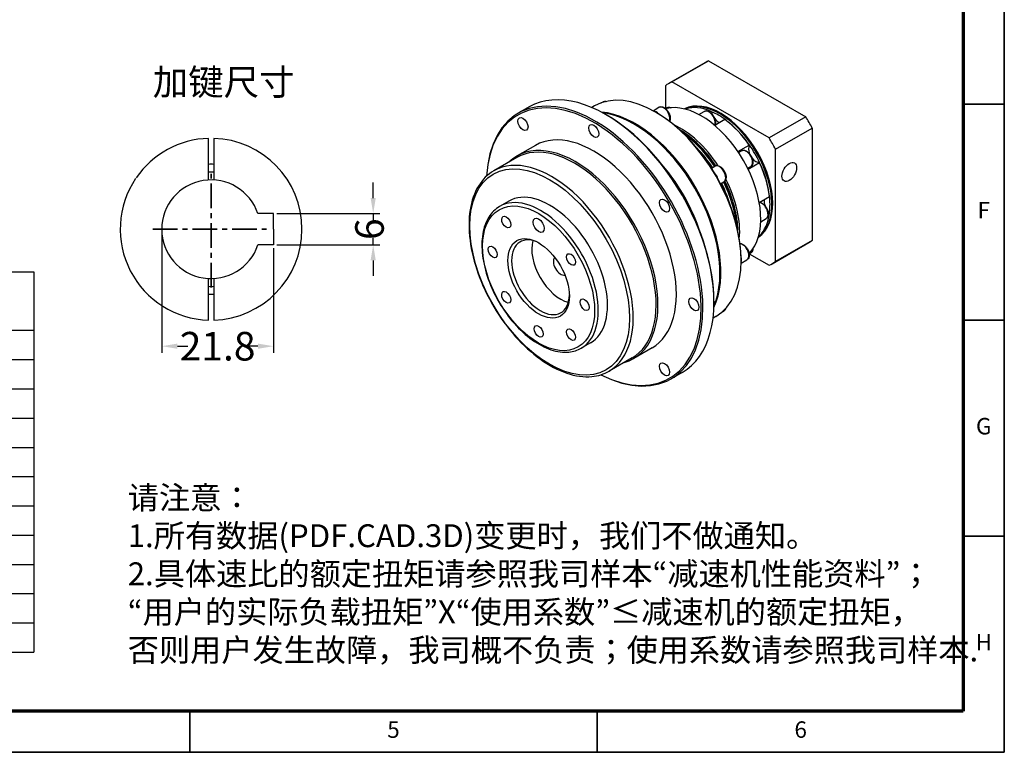
# Model space of a CAD drawing. Units: millimetres. Extents: x 2357 to 2827, y 889 to 1222.
# Drawn here: x 2638 to 2827, y 889 to 1030 of the extents above; entities that cross this region are included whole.
import ezdxf
from ezdxf.enums import TextEntityAlignment as Align

# ---------------------------------------------------------------- set-up
doc = ezdxf.new("R2010")
doc.units = ezdxf.units.MM
doc.header["$LTSCALE"] = 0.3
doc.linetypes.add('CENTER', pattern=[50.8, 31.75, -6.35, 6.35, -6.35])
for name, color, linetype, lineweight in [('2细线层', 4, 'Continuous', 35), ('3中心线层', 1, 'CENTER', 35), ('6文字层', 3, 'Continuous', 35), ('7标注层', 4, 'Continuous', 35), ('可见 (ISO)', 7, 'Continuous', 50), ('可见窄的 (ISO)', 7, 'Continuous', 35), ('图框层', 7, 'Continuous', 70), ('细实线', 7, 'Continuous', 18)]:
    doc.layers.add(name, color=color, linetype=linetype, lineweight=lineweight)
doc.layers.add('标注线', color=7, linetype='Continuous')
doc.styles.add('1', font='txt', dxfattribs={"width": 0.667})
doc.styles.add('HC_GBDIM', font='romans', dxfattribs={"width": 0.667, "bigfont": 'gbcbig'})
doc.styles.add('仿宋0.8', font='txt', dxfattribs={"width": 0.8})
doc.dimstyles.new('1', dxfattribs={"dimtxt": 5.5, "dimasz": 3, "dimexe": 1.25, "dimexo": 0.625, "dimtad": 1, "dimtoh": 1, "dimdec": 1, "dimtxsty": '1', "dimcen": 2.5, "dimadec": 0, "dimazin": 0, "dimtfac": 1, "dimtdec": 1, "dimtmove": 0, "dimatfit": 3, "dimfxl": 1, "dimarcsym": 0})

# ---------------------------------------------------------------- blocks, each defined once
blk = doc.blocks.new('*D28')
at = {"layer": '7标注层', "color": 0, "lineweight": -2, "transparency": 16777216}
for p, q in [((2705.97, 995.72), (2705.97, 998.72)), ((2687.39, 992.72), (2707.22, 992.72)), ((2705.97, 992.72), (2705.97, 991.42)), ((2705.97, 986.72), (2705.97, 988.01)), ((2687.39, 986.72), (2707.22, 986.72)), ((2705.97, 983.72), (2705.97, 980.72))]:
    blk.add_line(p, q, dxfattribs=at)
at = {"layer": '7标注层', "color": 0, "transparency": 16777216}
for points in [[(2705.47, 995.72), (2706.47, 995.72), (2705.97, 992.72)], [(2706.47, 983.72), (2705.47, 983.72), (2705.97, 986.72)]]:
    blk.add_solid(points, dxfattribs=at)
at = {"layer": 'Defpoints', "color": 0, "transparency": 16777216}
for p in [(2686.76, 992.72), (2686.76, 986.72), (2705.97, 986.72)]:
    blk.add_point(p, dxfattribs=at)
at = {"layer": '7标注层', "color": 0, "transparency": 16777216, "insert": (2705.97, 989.72), "char_height": 5.5, "attachment_point": 5, "rotation": 90, "style": '1'}
blk.add_mtext('6', dxfattribs=at)
blk = doc.blocks.new('*D29')
at = {"layer": '7标注层', "color": 0, "lineweight": -2, "transparency": 16777216}
for p, q in [((2665.26, 989.09), (2665.26, 965.95)), ((2686.76, 986.09), (2686.76, 965.95)), ((2668.26, 967.2), (2670.31, 967.2)), ((2683.76, 967.2), (2681.71, 967.2))]:
    blk.add_line(p, q, dxfattribs=at)
at = {"layer": '7标注层', "color": 0, "transparency": 16777216}
for points in [[(2668.26, 967.7), (2668.26, 966.7), (2665.26, 967.2)], [(2683.76, 966.7), (2683.76, 967.7), (2686.76, 967.2)]]:
    blk.add_solid(points, dxfattribs=at)
at = {"layer": 'Defpoints', "color": 0, "transparency": 16777216}
for p in [(2665.26, 989.72), (2686.76, 986.72), (2665.26, 967.2)]:
    blk.add_point(p, dxfattribs=at)
at = {"layer": '7标注层', "color": 0, "transparency": 16777216, "insert": (2676.01, 967.2), "char_height": 5.5, "attachment_point": 5, "style": '1'}
blk.add_mtext('21.8{}{{\\H0.7x;}{}}', dxfattribs=at)
blk = doc.blocks.new('FDHGTFGHTRHUTRUHR')
at = {"lineweight": 25}
for p, q in [((819.79, -182.03), (915.79, -182.03)), ((915.79, -182.03), (915.79, -286.03)), ((819.79, -198.03), (915.79, -198.03)), ((867.79, -206.03), (915.79, -206.03)), ((867.79, -214.02), (915.79, -214.03)), ((867.79, -222.03), (915.79, -222.03)), ((867.79, -230.03), (915.79, -230.03)), ((867.79, -238.04), (915.79, -238.03)), ((867.79, -246.03), (915.79, -246.03)), ((867.79, -254.03), (915.79, -254.03)), ((867.79, -262.03), (915.79, -262.03)), ((867.79, -270.03), (915.79, -270.03)), ((867.79, -278.03), (915.79, -278.03)), ((819.79, -286.03), (915.79, -286.03))]:
    blk.add_line(p, q, dxfattribs=at)
blk = doc.blocks.new('*U38')
at = {"layer": '2细线层'}
for p, q in [((569, 410), (569, -10)), ((569, 147.5), (559, 147.5)), ((569, 95), (559, 95)), ((569, 42.5), (559, 42.5)), ((371, -10), (371, 0)), ((470, -10), (470, 0)), ((569, -10), (-25, -10))]:
    blk.add_line(p, q, dxfattribs=at)
at = {"layer": '图框层'}
for p, q in [((559, 400), (559, 0)), ((559, 0), (0, 0))]:
    blk.add_line(p, q, dxfattribs=at)
at = {"layer": '6文字层', "style": 'HC_GBDIM'}
for s, p in [('F', (564, 121.25)), ('G', (564, 68.75)), ('H', (564, 16.25)), ('5', (420.5, -5)), ('6', (519.5, -5))]:
    blk.add_text(s, height=4, dxfattribs=at).set_placement(p, align=Align.MIDDLE)

msp = doc.modelspace()

# ---------------------------------------------------------------- linework, layer by layer
for p, q in [((2686.762, 992.716), (2683.776, 992.716)), ((2686.762, 989.716), (2686.762, 992.716)), ((2686.762, 989.716), (2686.762, 986.716)), ((2686.762, 986.716), (2683.776, 986.716))]:
    msp.add_line(p, q)
msp.add_arc((2674.762, 989.716), 9.5, 18.40848, 341.59152)
at = {"layer": '3中心线层', "ltscale": 0.5}
for p, q in [((2674.762, 978.502), (2674.762, 1000.929)), ((2663.549, 989.716), (2685.976, 989.716))]:
    msp.add_line(p, q, dxfattribs=at)
at = {"layer": '可见 (ISO)', "lineweight": 25}
for p, q in [((2763.473, 1018.068), (2770.544, 1022.14)), ((2770.544, 1022.14), (2789.253, 1011.366)), ((2762.847, 1017.75), (2769.918, 1021.821)), ((2782.182, 1007.294), (2763.473, 1018.068)), ((2762.221, 1017.341), (2762.221, 1012.97)), ((2736.009, 1013.257), (2733.888, 1012.036)), ((2748.611, 1013.447), (2748.081, 1013.141)), ((2749.883, 1014.035), (2750.244, 1014.242)), ((2759.848, 1012.54), (2760.994, 1013.2)), ((2762.259, 1012.939), (2762.539, 1013.101)), ((2766.233, 1012.909), (2766.105, 1012.835)), ((2768.685, 1011.804), (2769.727, 1012.404)), ((2770.671, 1012.328), (2770.895, 1012.456)), ((2750.987, 1011.662), (2750.811, 1011.764)), ((2760.516, 1012.161), (2760.34, 1012.263)), ((2773.699, 1010.842), (2771.732, 1009.709)), ((2789.253, 1011.366), (2782.182, 1007.294)), ((2783.434, 1005.125), (2790.505, 1009.197)), ((2790.505, 1009.197), (2790.505, 987.567)), ((2674.262, 999.202), (2674.262, 1007.208)), ((2675.262, 1007.208), (2675.262, 999.202)), ((2737.204, 1005.868), (2733.669, 1003.832)), ((2776.19, 1004.674), (2778.362, 1005.924)), ((2776.32, 1004.48), (2776.914, 1004.823)), ((2783.434, 983.495), (2783.434, 1005.125)), ((2733.616, 1003.513), (2729.197, 1000.968)), ((2771.109, 1001.496), (2771.744, 1001.861)), ((2778.069, 1001.449), (2778.661, 1001.79)), ((2780.344, 1002.49), (2778.172, 1001.24)), ((2772.859, 998.464), (2773.491, 998.828)), ((2780.305, 994.853), (2782.275, 995.987)), ((2732.087, 995.132), (2730.319, 994.114)), ((2780.597, 991.166), (2781.638, 991.765)), ((2782.275, 992.746), (2782.046, 992.613)), ((2780.195, 988.381), (2780.344, 988.467)), ((2782.808, 983.086), (2789.879, 987.158)), ((2790.505, 987.567), (2783.434, 983.495)), ((2778.362, 984.998), (2778.661, 985.17)), ((2778.367, 984.965), (2782.182, 982.768)), ((2776.799, 983.176), (2777.943, 983.835)), ((2776.805, 983.876), (2776.805, 983.672)), ((2674.262, 972.223), (2674.262, 980.229)), ((2675.262, 980.229), (2675.262, 972.223)), ((2771.59, 975.884), (2771.59, 975.681)), ((2771.941, 972.934), (2771.411, 972.628)), ((2773.088, 973.739), (2773.491, 973.97)), ((2747.807, 967.835), (2746.039, 966.817)), ((2759.66, 966.871), (2756.125, 964.835)), ((2755.823, 964.95), (2751.404, 962.405)), ((2765.452, 962.129), (2763.33, 960.907))]:
    msp.add_line(p, q, dxfattribs=at)
for radius, start, end in [(17.5, 91.63725, 145.57839), (17.5, 271.63725, 88.36275), (12.5, 87.70756, 92.29244), (17.5, 146.17766, 268.36275), (11, 87.39475, 92.60525), (11, 267.39475, 272.60525), (12.5, 267.70756, 272.29244)]:
    msp.add_arc((2674.762, 989.716), radius, start, end, dxfattribs=at)
for centre, major_axis, start_param, end_param in [((2779.899, 1004.49), (-9.981, 17.332), 6.2224551, 6.2831853), ((2772.827, 1000.418), (-9.981, 17.332), 6.2224551, 6.3477829), ((2748.609, 986.471), (14.721, -25.564), 5.55685, 10.1511133), ((2748.432, 986.37), (14.597, -25.348), 5.5667278, 10.1412355), ((2750.73, 987.693), (14.721, -25.564), 0, 3.1415927), ((2760.276, 993.19), (-11.665, 20.256), 3.1415927, 6.2831853), ((2772.827, 1000.418), (-7.111, 12.349), 3.1704203, 6.2543577), ((2772.651, 1000.316), (7.111, -12.349), 0.0556756, 3.0859171), ((2760.453, 1010.869), (-0.873, 1.517), 5.1046391, 5.883893), ((2769.115, 998.28), (8.109, -14.082), 0.1503994, 2.9927593), ((2772.297, 1000.112), (-7.111, 12.349), 5.6393003, 6.1455396), ((2756.387, 990.951), (11.665, -20.256), 0.381112, 2.7604806), ((2756.21, 990.849), (-11.665, 20.256), 3.5523361, 5.8724419), ((2750.907, 987.795), (-14.597, 25.348), 3.9289245, 5.4958534), ((2760.453, 993.292), (-11.54, 20.04), 5.4705904, 5.4958534), ((2760.453, 993.292), (-11.54, 20.04), 4.7434531, 5.4705904), ((2772.474, 1000.214), (6.986, -12.132), 2.2195362, 2.4967202), ((2772.474, 1011.966), (0.998, -1.733), 4.1863788, 4.4788108), ((2772.474, 1011.966), (0.998, -1.733), 4.9459671, 5.6280315), ((2772.297, 1000.112), (7.111, -12.349), 1.7123094, 2.2185488), ((2772.474, 1000.214), (-6.986, 12.132), 4.8529147, 5.3611288), ((2779.899, 1004.49), (9.981, -17.332), 1.5100661, 1.635394), ((2748.432, 986.37), (11.228, -19.498), 0, 3.1415927), ((2765.049, 995.939), (8.109, -14.082), 1.6652382, 2.4657379), ((2764.872, 995.837), (7.985, -13.865), 1.6807106, 2.3495232), ((2764.696, 995.735), (-8.109, 14.082), 4.821623, 5.4751448), ((2772.827, 1000.418), (-9.981, 17.332), 4.6516588, 4.7769866), ((2744.897, 984.334), (11.228, -19.498), 6.1339757, 9.5739875), ((2744.72, 984.232), (11.103, -19.281), 0, 3.1415927), ((2779.661, 1004.385), (-0.998, 1.733), 0.259388, 1.3372182), ((2772.474, 1000.214), (6.986, -12.132), 1.434138, 1.711322), ((2779.661, 1004.385), (0.998, -1.733), 4.9459671, 6.0276647), ((2754.001, 989.576), (-11.665, 20.256), 4.360853, 5.063925), ((2753.736, 989.424), (-11.852, 20.581), 4.4590637, 4.9657143), ((2772.297, 1000.112), (7.111, -12.349), 0.9269113, 1.4331506), ((2772.474, 1000.214), (-6.986, 12.132), 4.0675165, 4.5757307), ((2760.453, 993.292), (-11.54, 20.04), 4.6851922, 4.7434531), ((2771.203, 999.53), (-0.873, 1.517), 4.319241, 5.1094044), ((2760.453, 993.292), (-11.54, 20.04), 3.958055, 4.6851922), ((2765.049, 995.939), (8.109, -14.082), 0.6758548, 1.4817718), ((2739.947, 981.483), (7.86, -13.649), 0, 3.1415927), ((2764.696, 995.735), (-8.109, 14.082), 3.9496332, 4.6083778), ((2764.872, 995.837), (7.985, -13.865), 0.7920694, 1.4662158), ((2782.639, 994.361), (0.998, -1.733), 3.7928791, 4.4788108), ((2772.474, 1000.214), (6.986, -12.132), 0.6487399, 0.9259239), ((2772.297, 1000.112), (7.111, -12.349), 0.1415131, 0.6477525), ((2782.639, 994.361), (0.998, -1.733), 4.9459671, 5.2422666), ((2738.179, 980.465), (-3.93, 6.824), 5.5269952, 10.1809681), ((2742.068, 982.705), (3.93, -6.824), 3.6570125, 5.7677655), ((2779.899, 1004.49), (9.981, -17.332), 0, 0.0645976), ((2742.068, 982.705), (0.998, -1.733), 3.3071264, 6.1176516), ((2775.656, 984.537), (-0.873, 1.517), 3.5431911, 4.3240062), ((2760.453, 993.292), (-11.54, 20.04), 3.9289245, 3.958055), ((2772.827, 1000.418), (9.981, -17.332), 6.2224551, 6.3477829)]:
    msp.add_ellipse(centre, major_axis=major_axis, ratio=0.5780931, start_param=start_param, end_param=end_param, dxfattribs=at)
for centre, major_axis in [((2734.807, 1009.969), (-0.686, 1.192)), ((2748.432, 1008.648), (-0.686, 1.192)), ((2786.086, 1000.742), (0.998, 1.733)), ((2762.057, 994.277), (-0.686, 1.192)), ((2731.576, 991.087), (-0.613, 1.065)), ((2737.826, 990.481), (-0.749, 1.3)), ((2737.826, 980.262), (-4.179, 7.258)), ((2728.987, 985.352), (-0.613, 1.065)), ((2744.076, 983.889), (-0.613, 1.065)), ((2731.576, 976.635), (-0.613, 1.065)), ((2746.664, 975.172), (-0.613, 1.065)), ((2767.701, 975.274), (-0.686, 1.192)), ((2737.826, 970.042), (-0.613, 1.065)), ((2744.076, 969.436), (-0.613, 1.065)), ((2762.057, 962.77), (-0.686, 1.192))]:
    msp.add_ellipse(centre, major_axis=major_axis, ratio=0.5780931, dxfattribs=at)
for points, knots in [([(2750.244, 1014.242), (2750.339, 1014.297), (2750.447, 1014.33), (2750.659, 1014.352), (2750.764, 1014.343), (2750.867, 1014.32)], [5.49972085, 5.49972085, 5.49972085, 5.49972085, 5.75383668, 5.75383668, 5.99065831, 5.99065831, 5.99065831, 5.99065831]), ([(2760.994, 1013.2), (2761.089, 1013.255), (2761.197, 1013.288), (2761.427, 1013.311), (2761.551, 1013.298), (2761.813, 1013.224), (2761.952, 1013.157), (2762.226, 1012.975), (2762.361, 1012.858), (2762.607, 1012.589), (2762.718, 1012.438), (2762.909, 1012.117), (2762.989, 1011.948), (2763.11, 1011.604), (2763.15, 1011.429), (2763.186, 1011.09), (2763.18, 1010.925), (2763.125, 1010.665), (2763.089, 1010.564), (2763.037, 1010.472)], [5.4997209, 5.4997209, 5.4997209, 5.4997209, 5.7538367, 5.7538367, 6.0326617, 6.0326617, 6.3588116, 6.3588116, 6.7032344, 6.7032344, 7.0450294, 7.0450294, 7.3845996, 7.3845996, 7.7258311, 7.7258311, 8.0703549, 8.0703549, 8.3106247, 8.3106247, 8.3106247, 8.3106247]), ([(2762.539, 1013.101), (2762.633, 1013.155), (2762.74, 1013.186), (2762.972, 1013.202), (2763.097, 1013.183), (2763.266, 1013.128), (2763.309, 1013.111), (2763.351, 1013.092)], [5.49972085, 5.49972085, 5.49972085, 5.49972085, 5.77503878, 5.77503878, 6.07230136, 6.07230136, 6.17454023, 6.17454023, 6.17454023, 6.17454023]), ([(2769.727, 1012.404), (2769.821, 1012.458), (2769.928, 1012.489), (2770.16, 1012.505), (2770.285, 1012.486), (2770.548, 1012.4), (2770.686, 1012.327), (2770.955, 1012.136), (2771.086, 1012.016), (2771.326, 1011.743), (2771.435, 1011.59), (2771.622, 1011.267), (2771.7, 1011.097), (2771.817, 1010.754), (2771.855, 1010.582), (2771.889, 1010.25), (2771.883, 1010.091), (2771.838, 1009.874), (2771.818, 1009.806), (2771.791, 1009.743)], [5.4997209, 5.4997209, 5.4997209, 5.4997209, 5.7750388, 5.7750388, 6.0723014, 6.0723014, 6.4003162, 6.4003162, 6.7348987, 6.7348987, 7.0672874, 7.0672874, 7.3985247, 7.3985247, 7.7308644, 7.7308644, 8.065418, 8.065418, 8.2294931, 8.2294931, 8.2294931, 8.2294931]), ([(2771.106, 1012.338), (2771.035, 1012.377), (2770.969, 1012.415), (2770.903, 1012.452), (2770.899, 1012.454), (2770.895, 1012.456)], [1.274696659, 1.274696659, 1.274696659, 1.274696659, 1.339711343, 1.339711343, 1.34389374, 1.34389374, 1.34389374, 1.34389374]), ([(2773.699, 1010.842), (2773.702, 1010.84), (2773.705, 1010.838), (2773.708, 1010.837), (2773.755, 1010.81), (2773.8, 1010.785), (2773.841, 1010.763)], [-0.004182397, -0.004182397, -0.004182397, -0.004182397, 0, 0, 0, 0.065014684, 0.065014684, 0.065014684, 0.065014684]), ([(2776.914, 1004.823), (2777.008, 1004.877), (2777.115, 1004.908), (2777.347, 1004.924), (2777.472, 1004.905), (2777.736, 1004.819), (2777.874, 1004.746), (2778.143, 1004.555), (2778.274, 1004.435), (2778.514, 1004.162), (2778.623, 1004.009), (2778.81, 1003.686), (2778.887, 1003.516), (2779.004, 1003.173), (2779.043, 1003.001), (2779.076, 1002.669), (2779.071, 1002.509), (2779.011, 1002.222), (2778.957, 1002.093), (2778.819, 1001.906), (2778.746, 1001.839), (2778.661, 1001.79)], [5.4997209, 5.4997209, 5.4997209, 5.4997209, 5.7750388, 5.7750388, 6.0723014, 6.0723014, 6.4003162, 6.4003162, 6.7348987, 6.7348987, 7.0672874, 7.0672874, 7.3985247, 7.3985247, 7.7308644, 7.7308644, 8.065418, 8.065418, 8.3936236, 8.3936236, 8.6413135, 8.6413135, 8.6413135, 8.6413135]), ([(2778.44, 1005.913), (2778.412, 1005.92), (2778.387, 1005.924), (2778.364, 1005.924), (2778.363, 1005.924), (2778.362, 1005.924)], [1.274696659, 1.274696659, 1.274696659, 1.274696659, 1.339711343, 1.339711343, 1.34389374, 1.34389374, 1.34389374, 1.34389374]), ([(2771.744, 1001.861), (2771.839, 1001.916), (2771.947, 1001.949), (2772.177, 1001.973), (2772.301, 1001.959), (2772.563, 1001.885), (2772.702, 1001.818), (2772.976, 1001.636), (2773.111, 1001.519), (2773.357, 1001.25), (2773.468, 1001.099), (2773.659, 1000.779), (2773.739, 1000.609), (2773.86, 1000.265), (2773.9, 1000.091), (2773.936, 999.751), (2773.93, 999.586), (2773.866, 999.286), (2773.809, 999.149), (2773.66, 998.951), (2773.581, 998.88), (2773.491, 998.828)], [5.4997209, 5.4997209, 5.4997209, 5.4997209, 5.7538367, 5.7538367, 6.0326617, 6.0326617, 6.3588116, 6.3588116, 6.7032344, 6.7032344, 7.0450294, 7.0450294, 7.3845996, 7.3845996, 7.7258311, 7.7258311, 8.0703549, 8.0703549, 8.4009496, 8.4009496, 8.6413135, 8.6413135, 8.6413135, 8.6413135]), ([(2780.344, 1002.49), (2780.345, 1002.491), (2780.346, 1002.492), (2780.346, 1002.494), (2780.357, 1002.512), (2780.366, 1002.535), (2780.374, 1002.563)], [-0.004182397, -0.004182397, -0.004182397, -0.004182397, 0, 0, 0, 0.065014684, 0.065014684, 0.065014684, 0.065014684]), ([(2729.197, 1000.968), (2728.008, 1000.283), (2727.004, 999.28), (2725.45, 996.732), (2724.912, 995.174), (2724.356, 991.643), (2724.351, 989.661), (2724.881, 985.495), (2725.418, 983.312), (2726.975, 978.968), (2727.994, 976.808), (2730.411, 972.726), (2731.808, 970.804), (2734.844, 967.387), (2736.482, 965.894), (2739.842, 963.489), (2741.564, 962.577), (2744.92, 961.444), (2746.555, 961.22), (2749.275, 961.479), (2750.404, 961.829), (2751.404, 962.405)], [0.7834645, 0.7834645, 0.7834645, 0.7834645, 1.0899058, 1.0899058, 1.4052941, 1.4052941, 1.7283555, 1.7283555, 2.0520518, 2.0520518, 2.3751116, 2.3751116, 2.6979254, 2.6979254, 3.0210549, 3.0210549, 3.3448141, 3.3448141, 3.6674287, 3.6674287, 3.9250571, 3.9250571, 3.9250571, 3.9250571]), ([(2782.278, 996.149), (2782.277, 996.102), (2782.276, 996.051), (2782.275, 995.994), (2782.275, 995.991), (2782.275, 995.987)], [1.274696659, 1.274696659, 1.274696659, 1.274696659, 1.339711343, 1.339711343, 1.34389374, 1.34389374, 1.34389374, 1.34389374]), ([(2730.319, 994.114), (2729.477, 993.629), (2728.765, 992.922), (2727.654, 991.13), (2727.266, 990.033), (2726.854, 987.542), (2726.842, 986.138), (2727.204, 983.187), (2727.578, 981.639), (2728.672, 978.561), (2729.389, 977.03), (2731.094, 974.137), (2732.081, 972.775), (2734.228, 970.351), (2735.389, 969.29), (2737.776, 967.579), (2739.001, 966.93), (2741.397, 966.123), (2742.568, 965.963), (2744.515, 966.153), (2745.323, 966.404), (2746.039, 966.817)], [0.7834645, 0.7834645, 0.7834645, 0.7834645, 1.0847312, 1.0847312, 1.3978531, 1.3978531, 1.7220166, 1.7220166, 2.0472711, 2.0472711, 2.3716313, 2.3716313, 2.6956326, 2.6956326, 3.0200746, 3.0200746, 3.3453976, 3.3453976, 3.6690029, 3.6690029, 3.9250571, 3.9250571, 3.9250571, 3.9250571]), ([(2780.365, 994.887), (2780.434, 994.879), (2780.504, 994.863), (2780.713, 994.794), (2780.851, 994.722), (2781.12, 994.53), (2781.251, 994.41), (2781.491, 994.137), (2781.6, 993.985), (2781.787, 993.662), (2781.864, 993.491), (2781.981, 993.149), (2782.02, 992.976), (2782.054, 992.644), (2782.048, 992.485), (2781.988, 992.197), (2781.935, 992.068), (2781.797, 991.881), (2781.723, 991.814), (2781.638, 991.765)], [5.9053085, 5.9053085, 5.9053085, 5.9053085, 6.0723014, 6.0723014, 6.4003162, 6.4003162, 6.7348987, 6.7348987, 7.0672874, 7.0672874, 7.3985247, 7.3985247, 7.7308644, 7.7308644, 8.065418, 8.065418, 8.3936236, 8.3936236, 8.6413135, 8.6413135, 8.6413135, 8.6413135]), ([(2782.275, 992.746), (2782.275, 992.75), (2782.275, 992.755), (2782.275, 992.759), (2782.276, 992.83), (2782.277, 992.906), (2782.278, 992.987)], [-0.004182397, -0.004182397, -0.004182397, -0.004182397, 0, 0, 0, 0.065014684, 0.065014684, 0.065014684, 0.065014684]), ([(2776.601, 986.972), (2776.692, 986.971), (2776.784, 986.957), (2777.016, 986.892), (2777.155, 986.825), (2777.429, 986.643), (2777.564, 986.526), (2777.81, 986.257), (2777.921, 986.106), (2778.112, 985.785), (2778.192, 985.616), (2778.312, 985.272), (2778.353, 985.098), (2778.389, 984.758), (2778.383, 984.593), (2778.319, 984.293), (2778.262, 984.156), (2778.112, 983.958), (2778.034, 983.887), (2777.943, 983.835)], [5.8237595, 5.8237595, 5.8237595, 5.8237595, 6.0326617, 6.0326617, 6.3588116, 6.3588116, 6.7032344, 6.7032344, 7.0450294, 7.0450294, 7.3845996, 7.3845996, 7.7258311, 7.7258311, 8.0703549, 8.0703549, 8.4009496, 8.4009496, 8.6413135, 8.6413135, 8.6413135, 8.6413135]), ([(2779.064, 985.903), (2779.059, 985.849), (2779.051, 985.795), (2779.011, 985.602), (2778.957, 985.472), (2778.819, 985.286), (2778.746, 985.218), (2778.661, 985.17)], [7.94699735, 7.94699735, 7.94699735, 7.94699735, 8.06541803, 8.06541803, 8.39362359, 8.39362359, 8.64131351, 8.64131351, 8.64131351, 8.64131351]), ([(2773.88, 974.502), (2773.846, 974.383), (2773.795, 974.272), (2773.66, 974.093), (2773.581, 974.022), (2773.491, 973.97)], [8.1258826, 8.1258826, 8.1258826, 8.1258826, 8.40094963, 8.40094963, 8.64131351, 8.64131351, 8.64131351, 8.64131351])]:
    msp.add_open_spline(points, degree=3, knots=knots, dxfattribs=at)
at = {"layer": '可见窄的 (ISO)', "lineweight": 25}
for centre, major_axis, start_param, end_param in [((2751.117, 1012.726), (-0.873, 1.517), 5.7816371, 6.2831853), ((2761.867, 1011.684), (-0.873, 1.517), 3.5465607, 6.2831853), ((2763.413, 1011.584), (-0.873, 1.517), 5.6097567, 6.2831853), ((2770.6, 1010.887), (-0.873, 1.517), 3.578101, 6.2831853), ((2764.506, 995.626), (-8.109, 14.082), 4.8228643, 5.387703), ((2764.023, 995.348), (-8.192, 14.225), 4.8217503, 5.1225547), ((2777.788, 1003.306), (-0.873, 1.517), 3.1415927, 6.2831853), ((2740.301, 981.687), (11.103, -19.281), 0, 3.1415927), ((2772.617, 1000.345), (-0.873, 1.517), 3.1415927, 6.2831853), ((2764.023, 995.348), (-8.192, 14.225), 4.3022233, 4.6081222), ((2764.506, 995.626), (-8.109, 14.082), 4.0370749, 4.6070605), ((2738.179, 980.465), (7.86, -13.649), 0, 3.1415927), ((2780.765, 993.282), (0.873, -1.517), 0, 2.7114818), ((2777.07, 985.352), (0.873, -1.517), 0, 2.7442554), ((2777.788, 986.686), (0.873, -1.517), 0, 0.6925124), ((2772.617, 975.487), (0.873, -1.517), 0, 0.5261277)]:
    msp.add_ellipse(centre, major_axis=major_axis, ratio=0.5780931, start_param=start_param, end_param=end_param, dxfattribs=at)
for centre, major_axis in [((2739.947, 981.483), (-10.854, 18.848)), ((2737.826, 980.262), (-7.61, 13.215))]:
    msp.add_ellipse(centre, major_axis=major_axis, ratio=0.5780931, dxfattribs=at)

# ---------------------------------------------------------------- block references
at = {"layer": '7标注层', "xscale": 0.7040000000000002, "yscale": 0.7040000000000002, "zscale": 0.7040000000000002}
msp.add_blockref('FDHGTFGHTRHUTRUHR', (1995.895, 1109.672), dxfattribs=at)
at = {"layer": '图框层', "lineweight": 25, "xscale": 0.7920000000000001, "yscale": 0.7920000000000001, "zscale": 0.7920000000000001}
msp.add_blockref('*U38', (2376.839, 896.944), dxfattribs=at)

# ---------------------------------------------------------------- texts
at = {"layer": '标注线', "color": 0, "lineweight": 25, "insert": (2663.532, 1020.537), "char_height": 5, "width": 81.84309, "attachment_point": 1}
msp.add_mtext('{\\fKaiTi_GB2312|b0|i0|c134|p49;加键尺寸\\P}', dxfattribs=at)
at = {"layer": '细实线', "color": 0, "lineweight": 25, "insert": (2658.715, 922.815), "char_height": 4.4, "attachment_point": 4, "style": '仿宋0.8'}
msp.add_mtext('请注意：\\P1.所有数据(PDF.CAD.3D)变更时，我们不做通知。\\P2.具体速比的额定扭矩请参照我司样本“减速机性能资料”；\\P“用户的实际负载扭矩”X“使用系数”≤减速机的额定扭矩，\\P否则用户发生故障，我司概不负责；使用系数请参照我司样本.', dxfattribs=at)

# ---------------------------------------------------------------- dimensions: what is measured, and where the dimension line sits
at = {"layer": '7标注层'}
dim = msp.add_linear_dim(base=(2705.969, 986.716), p1=(2686.762, 992.716), p2=(2686.762, 986.716), angle=90, dimstyle='1', override={"dimtad": 0, "dimdec": 2, "dimtxsty": '1'}, dxfattribs=at)
dim.commit()
dim.dimension.update_dxf_attribs({"geometry": '*D28', "text_midpoint": (2705.969, 989.716), "dimtype": 160})
dim = msp.add_linear_dim(base=(2665.262, 967.204), p1=(2686.762, 986.716), p2=(2665.262, 989.716), text='21.8{}{{\\H0.7x;}{}}', dimstyle='1', override={"dimtad": 0, "dimdec": 2, "dimtxsty": '1'}, dxfattribs=at)
dim.commit()
dim.dimension.update_dxf_attribs({"geometry": '*D29', "text_midpoint": (2676.012, 967.204), "dimtype": 160})

doc.saveas('drawing.dxf')
